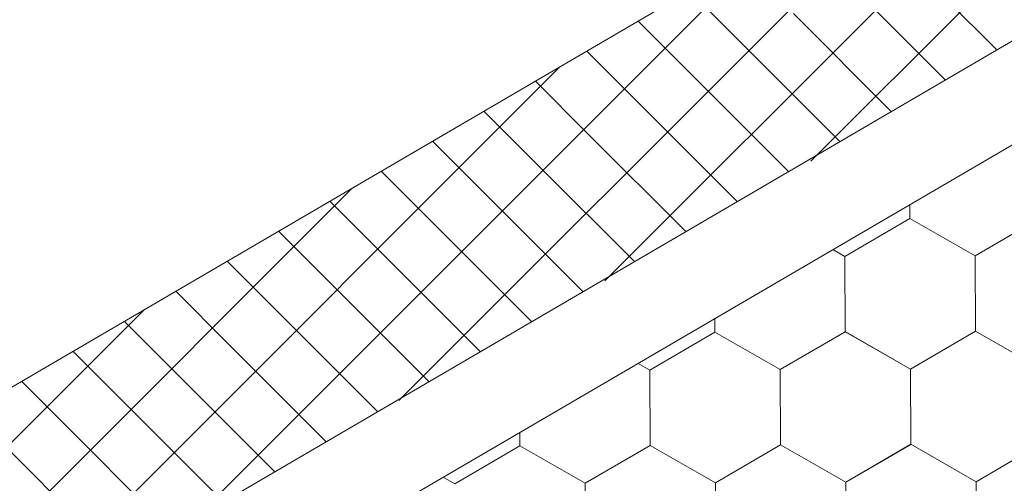
# Model space of a CAD drawing. Units: millimetres. Extents: x 21401 to 27341, y 37636 to 41836.
# Drawn here: x 23883 to 23966, y 38479 to 38519 of the extents above; entities that cross this region are included whole.
import ezdxf

# ---------------------------------------------------------------- set-up
doc = ezdxf.new("R2010")
doc.units = ezdxf.units.MM
doc.layers.add('ВИД', color=253, linetype='Continuous', lineweight=15)

msp = doc.modelspace()

# ---------------------------------------------------------------- linework, layer by layer
at = {"layer": 'ВИД'}
for p, q in [((23601.923, 38323.911, -32.144), (24071.789, 38598.358, -32.144)), ((23606.949, 38306.55, -32.144), (24071.789, 38578.062, -32.144)), ((23609.141, 38298.979, -32.144), (24071.789, 38569.21, -32.144)), ((23949.934, 38506.641, -1299616.971), (23998.736, 38555.443, -1299616.971)), ((23932.386, 38496.453, -974384.276), (23981.187, 38545.254, -974384.276)), ((23914.838, 38486.264, -649151.581), (23963.639, 38535.066, -649151.581)), ((23897.29, 38476.076, -323918.887), (23946.091, 38524.877, -323918.887)), ((23965.76, 38516.13, 2.387), (23957.428, 38524.462, 2.387)), ((23961.382, 38513.574, -14.879), (23953.051, 38521.905, -14.879)), ((23944.07, 38516.659, 1365.605), (23939.589, 38521.141, 1365.605)), ((23956.779, 38510.885, 1382.871), (23948.448, 38519.216, 1382.871)), ((23939.693, 38514.102, 1348.339), (23935.211, 38518.584, 1348.339)), ((23952.402, 38508.328, 1365.605), (23944.07, 38516.659, 1365.605)), ((23935.316, 38511.546, 1331.074), (23930.834, 38516.027, 1331.074)), ((23879.742, 38465.888, -323987.949), (23928.543, 38514.689, -323987.949)), ((23948.024, 38505.771, 1348.339), (23939.693, 38514.102, 1348.339)), ((23930.938, 38508.989, 1313.808), (23926.457, 38513.47, 1313.808)), ((23943.647, 38503.214, 1331.074), (23935.316, 38511.546, 1331.074)), ((23926.561, 38506.432, 1296.542), (23922.079, 38510.914, 1296.542)), ((23939.269, 38500.658, 1313.808), (23930.938, 38508.989, 1313.808)), ((23922.183, 38503.875, 1279.277), (23917.702, 38508.357, 1279.277)), ((23934.892, 38498.101, 1296.542), (23926.561, 38506.432, 1296.542)), ((23917.806, 38501.318, 1262.011), (23913.325, 38505.8, 1262.011)), ((23862.046, 38455.551, -242735.889), (23910.847, 38504.353, -242735.889)), ((23930.515, 38495.544, 1279.277), (23922.183, 38503.875, 1279.277)), ((23913.429, 38498.762, 1244.746), (23908.947, 38503.243, 1244.746)), ((23958.363, 38501.769, -50.177), (23958.358, 38502.956, -50.177)), ((23958.363, 38501.768, -50.177), (23958.358, 38502.956, -50.177)), ((23958.363, 38501.768, -50.177), (23958.358, 38502.956, -50.177)), ((23958.363, 38501.769, -50.177), (23958.358, 38502.955, -50.177)), ((23958.363, 38501.769, -50.177), (23958.358, 38502.955, -50.177)), ((23958.363, 38501.769, -50.177), (23958.358, 38502.955, -50.177)), ((23958.363, 38501.769, -50.177), (23958.358, 38502.955, -50.177)), ((23958.363, 38501.769, -50.177), (23958.358, 38502.955, -50.177)), ((23958.362, 38501.769, -50.177), (23958.358, 38502.955, -50.177)), ((23958.363, 38501.768, -50.177), (23958.358, 38502.955, -50.177)), ((23958.363, 38501.769, -50.177), (23958.358, 38502.955, -50.177)), ((23958.363, 38501.769, -50.177), (23958.358, 38502.955, -50.177)), ((23958.362, 38501.769, -50.177), (23958.358, 38502.955, -50.177)), ((23958.362, 38501.769, -50.177), (23958.358, 38502.955, -50.177)), ((23958.362, 38501.769, -50.177), (23958.358, 38502.955, -50.177)), ((23958.364, 38501.768, -50.177), (23958.359, 38502.956, -50.177)), ((23958.364, 38501.768, -50.177), (23958.359, 38502.956, -50.177)), ((23958.364, 38501.768, -50.177), (23958.359, 38502.956, -50.177)), ((23958.363, 38501.769, -50.177), (23958.359, 38502.956, -50.177)), ((23958.363, 38501.768, -50.177), (23958.359, 38502.956, -50.177)), ((23958.364, 38501.768, -50.177), (23958.359, 38502.956, -50.177)), ((23958.364, 38501.768, -50.177), (23958.359, 38502.956, -50.177)), ((23926.137, 38492.987, 1262.011), (23917.806, 38501.318, 1262.011)), ((23952.823, 38498.541, -50.177), (23958.362, 38501.769, -50.177)), ((23963.926, 38498.587, -50.177), (23958.361, 38501.77, -50.177)), ((23963.926, 38498.587, -50.177), (23958.361, 38501.77, -50.177)), ((23963.926, 38498.586, -50.177), (23958.361, 38501.77, -50.177)), ((23963.926, 38498.586, -50.177), (23958.361, 38501.77, -50.177)), ((23963.926, 38498.587, -50.177), (23958.361, 38501.77, -50.177)), ((23963.925, 38498.587, -50.177), (23958.361, 38501.77, -50.177)), ((23963.926, 38498.587, -50.177), (23958.361, 38501.77, -50.177)), ((23963.926, 38498.587, -50.177), (23958.361, 38501.77, -50.177)), ((23963.926, 38498.586, -50.177), (23958.361, 38501.769, -50.177)), ((23963.926, 38498.586, -50.177), (23958.361, 38501.769, -50.177)), ((23963.927, 38498.586, -50.177), (23958.362, 38501.77, -50.177)), ((23963.927, 38498.586, -50.177), (23958.362, 38501.77, -50.177)), ((23963.927, 38498.586, -50.177), (23958.362, 38501.77, -50.177)), ((23963.927, 38498.585, -50.177), (23958.362, 38501.769, -50.177)), ((23963.927, 38498.586, -50.177), (23958.362, 38501.769, -50.177)), ((23963.927, 38498.586, -50.177), (23958.362, 38501.769, -50.177)), ((23963.926, 38498.586, -50.177), (23958.362, 38501.769, -50.177)), ((23963.927, 38498.585, -50.177), (23958.362, 38501.769, -50.177)), ((23963.927, 38498.585, -50.177), (23958.362, 38501.769, -50.177)), ((23963.927, 38498.585, -50.177), (23958.362, 38501.768, -50.177)), ((23963.928, 38498.585, -50.177), (23958.363, 38501.769, -50.177)), ((23963.928, 38498.585, -50.177), (23958.363, 38501.769, -50.177)), ((23963.928, 38498.586, -50.177), (23958.363, 38501.769, -50.177)), ((23963.928, 38498.586, -50.177), (23958.363, 38501.769, -50.177)), ((23963.928, 38498.585, -50.177), (23958.363, 38501.768, -50.177)), ((23963.928, 38498.585, -50.177), (23958.363, 38501.768, -50.177)), ((23963.928, 38498.585, -50.177), (23958.363, 38501.768, -50.177)), ((23963.928, 38498.585, -50.177), (23958.363, 38501.768, -50.177)), ((23963.925, 38498.586, -50.177), (23969.465, 38501.814, -50.177)), ((23963.925, 38498.586, -50.177), (23969.465, 38501.814, -50.177)), ((23963.926, 38498.586, -50.177), (23969.466, 38501.814, -50.177)), ((23963.926, 38498.586, -50.177), (23969.465, 38501.814, -50.177)), ((23963.926, 38498.586, -50.177), (23969.465, 38501.814, -50.177)), ((23963.926, 38498.586, -50.177), (23969.466, 38501.814, -50.177)), ((23963.926, 38498.586, -50.177), (23969.466, 38501.814, -50.177)), ((23963.926, 38498.586, -50.177), (23969.465, 38501.814, -50.177)), ((23963.926, 38498.586, -50.177), (23969.465, 38501.814, -50.177)), ((23963.926, 38498.587, -50.177), (23969.465, 38501.814, -50.177)), ((23963.926, 38498.586, -50.177), (23969.465, 38501.814, -50.177)), ((23963.926, 38498.587, -50.177), (23969.465, 38501.814, -50.177)), ((23963.926, 38498.586, -50.177), (23969.465, 38501.814, -50.177)), ((23963.926, 38498.586, -50.177), (23969.466, 38501.813, -50.177)), ((23963.927, 38498.586, -50.177), (23969.466, 38501.814, -50.177)), ((23963.927, 38498.586, -50.177), (23969.466, 38501.813, -50.177)), ((23963.927, 38498.585, -50.177), (23969.467, 38501.813, -50.177)), ((23963.927, 38498.585, -50.177), (23969.467, 38501.813, -50.177)), ((23963.928, 38498.585, -50.177), (23969.467, 38501.813, -50.177)), ((23963.928, 38498.585, -50.177), (23969.467, 38501.813, -50.177)), ((23909.051, 38496.205, 1227.48), (23904.57, 38500.686, 1227.48)), ((23921.76, 38490.43, 1244.746), (23913.429, 38498.762, 1244.746)), ((23952.825, 38498.539, -50.177), (23951.801, 38499.125, -50.177)), ((23952.825, 38498.539, -50.177), (23951.801, 38499.125, -50.177)), ((23952.825, 38498.54, -50.177), (23951.801, 38499.125, -50.177)), ((23952.824, 38498.54, -50.177), (23951.801, 38499.125, -50.177)), ((23952.849, 38492.13, -50.177), (23952.823, 38498.541, -50.177)), ((23952.849, 38492.13, -50.177), (23952.823, 38498.541, -50.177)), ((23952.849, 38492.13, -50.177), (23952.823, 38498.541, -50.177)), ((23952.849, 38492.13, -50.177), (23952.823, 38498.541, -50.177)), ((23952.849, 38492.13, -50.177), (23952.823, 38498.541, -50.177)), ((23952.849, 38492.13, -50.177), (23952.823, 38498.541, -50.177)), ((23952.849, 38492.13, -50.177), (23952.823, 38498.541, -50.177)), ((23952.849, 38492.13, -50.177), (23952.823, 38498.541, -50.177)), ((23952.85, 38492.13, -50.177), (23952.824, 38498.541, -50.177)), ((23952.85, 38492.13, -50.177), (23952.824, 38498.541, -50.177)), ((23952.85, 38492.13, -50.177), (23952.824, 38498.541, -50.177)), ((23952.85, 38492.13, -50.177), (23952.824, 38498.541, -50.177)), ((23952.85, 38492.13, -50.177), (23952.824, 38498.541, -50.177)), ((23952.849, 38492.13, -50.177), (23952.824, 38498.541, -50.177)), ((23952.849, 38492.13, -50.177), (23952.824, 38498.541, -50.177)), ((23952.849, 38492.13, -50.177), (23952.824, 38498.541, -50.177)), ((23952.85, 38492.13, -50.177), (23952.824, 38498.541, -50.177)), ((23952.849, 38492.13, -50.177), (23952.824, 38498.541, -50.177)), ((23952.85, 38492.129, -50.177), (23952.824, 38498.54, -50.177)), ((23952.85, 38492.129, -50.177), (23952.824, 38498.54, -50.177)), ((23952.85, 38492.129, -50.177), (23952.824, 38498.54, -50.177)), ((23952.85, 38492.129, -50.177), (23952.824, 38498.54, -50.177)), ((23952.85, 38492.129, -50.177), (23952.824, 38498.54, -50.177)), ((23952.85, 38492.129, -50.177), (23952.824, 38498.54, -50.177)), ((23952.85, 38492.129, -50.177), (23952.824, 38498.54, -50.177)), ((23952.85, 38492.129, -50.177), (23952.824, 38498.54, -50.177)), ((23952.85, 38492.13, -50.177), (23952.825, 38498.541, -50.177)), ((23952.85, 38492.129, -50.177), (23952.825, 38498.54, -50.177)), ((23952.851, 38492.128, -50.177), (23952.825, 38498.539, -50.177)), ((23952.851, 38492.128, -50.177), (23952.825, 38498.539, -50.177)), ((23952.851, 38492.128, -50.177), (23952.825, 38498.539, -50.177)), ((23952.851, 38492.128, -50.177), (23952.825, 38498.539, -50.177)), ((23952.851, 38492.128, -50.177), (23952.825, 38498.539, -50.177)), ((23952.85, 38492.128, -50.177), (23952.825, 38498.539, -50.177)), ((23963.951, 38492.176, -50.177), (23963.925, 38498.587, -50.177)), ((23963.952, 38492.176, -50.177), (23963.926, 38498.587, -50.177)), ((23963.952, 38492.176, -50.177), (23963.926, 38498.587, -50.177)), ((23963.952, 38492.176, -50.177), (23963.926, 38498.587, -50.177)), ((23963.951, 38492.176, -50.177), (23963.926, 38498.587, -50.177)), ((23963.951, 38492.176, -50.177), (23963.926, 38498.587, -50.177)), ((23963.951, 38492.176, -50.177), (23963.926, 38498.587, -50.177)), ((23963.951, 38492.176, -50.177), (23963.926, 38498.587, -50.177)), ((23963.952, 38492.176, -50.177), (23963.926, 38498.586, -50.177)), ((23963.952, 38492.175, -50.177), (23963.926, 38498.586, -50.177)), ((23963.952, 38492.175, -50.177), (23963.926, 38498.586, -50.177)), ((23963.952, 38492.175, -50.177), (23963.926, 38498.586, -50.177)), ((23963.952, 38492.175, -50.177), (23963.926, 38498.586, -50.177)), ((23963.952, 38492.175, -50.177), (23963.926, 38498.586, -50.177)), ((23963.952, 38492.175, -50.177), (23963.926, 38498.586, -50.177)), ((23963.952, 38492.175, -50.177), (23963.926, 38498.586, -50.177)), ((23963.951, 38492.175, -50.177), (23963.926, 38498.586, -50.177)), ((23963.952, 38492.174, -50.177), (23963.926, 38498.585, -50.177)), ((23963.953, 38492.175, -50.177), (23963.927, 38498.586, -50.177)), ((23963.952, 38492.175, -50.177), (23963.927, 38498.586, -50.177)), ((23963.952, 38492.175, -50.177), (23963.927, 38498.586, -50.177)), ((23963.952, 38492.175, -50.177), (23963.927, 38498.586, -50.177)), ((23963.952, 38492.175, -50.177), (23963.927, 38498.586, -50.177)), ((23963.953, 38492.174, -50.177), (23963.927, 38498.585, -50.177)), ((23963.953, 38492.174, -50.177), (23963.927, 38498.585, -50.177)), ((23963.953, 38492.174, -50.177), (23963.927, 38498.585, -50.177)), ((23963.953, 38492.174, -50.177), (23963.927, 38498.585, -50.177)), ((23963.953, 38492.174, -50.177), (23963.927, 38498.585, -50.177)), ((23963.953, 38492.174, -50.177), (23963.927, 38498.585, -50.177)), ((23963.952, 38492.175, -50.177), (23963.927, 38498.585, -50.177)), ((23963.952, 38492.174, -50.177), (23963.927, 38498.585, -50.177)), ((23963.954, 38492.174, -50.177), (23963.928, 38498.585, -50.177)), ((23963.953, 38492.174, -50.177), (23963.928, 38498.585, -50.177)), ((23963.953, 38492.174, -50.177), (23963.928, 38498.585, -50.177)), ((23904.674, 38493.648, 1210.214), (23900.193, 38498.13, 1210.214)), ((23917.383, 38487.874, 1227.48), (23909.051, 38496.205, 1227.48)), ((23900.297, 38491.091, 1192.949), (23895.815, 38495.573, 1192.949)), ((23844.35, 38445.215, -161483.828), (23893.151, 38494.017, -161483.828)), ((23913.005, 38485.317, 1210.214), (23904.674, 38493.648, 1210.214)), ((23895.919, 38488.534, 1175.683), (23891.438, 38493.016, 1175.683)), ((23941.747, 38492.084, -50.177), (23941.742, 38493.25, -50.177)), ((23941.747, 38492.084, -50.177), (23941.742, 38493.25, -50.177)), ((23941.747, 38492.084, -50.177), (23941.742, 38493.25, -50.177)), ((23941.747, 38492.085, -50.177), (23941.742, 38493.25, -50.177)), ((23941.747, 38492.085, -50.177), (23941.742, 38493.25, -50.177)), ((23941.747, 38492.085, -50.177), (23941.742, 38493.25, -50.177)), ((23941.746, 38492.085, -50.177), (23941.742, 38493.25, -50.177)), ((23941.746, 38492.085, -50.177), (23941.742, 38493.25, -50.177)), ((23941.746, 38492.085, -50.177), (23941.742, 38493.25, -50.177)), ((23941.747, 38492.084, -50.177), (23941.742, 38493.25, -50.177)), ((23941.747, 38492.084, -50.177), (23941.742, 38493.25, -50.177)), ((23941.747, 38492.084, -50.177), (23941.742, 38493.25, -50.177)), ((23941.747, 38492.084, -50.177), (23941.742, 38493.25, -50.177)), ((23941.747, 38492.084, -50.177), (23941.742, 38493.25, -50.177)), ((23941.746, 38492.085, -50.177), (23941.742, 38493.25, -50.177)), ((23941.746, 38492.084, -50.177), (23941.742, 38493.25, -50.177)), ((23941.746, 38492.084, -50.177), (23941.742, 38493.25, -50.177)), ((23941.748, 38492.084, -50.177), (23941.743, 38493.251, -50.177)), ((23941.747, 38492.084, -50.177), (23941.743, 38493.25, -50.177)), ((23941.747, 38492.084, -50.177), (23941.743, 38493.25, -50.177)), ((23941.747, 38492.084, -50.177), (23941.743, 38493.25, -50.177)), ((23941.747, 38492.084, -50.177), (23941.743, 38493.25, -50.177)), ((23936.207, 38488.857, -50.177), (23941.746, 38492.084, -50.177)), ((23947.309, 38488.902, -50.177), (23941.744, 38492.086, -50.177)), ((23947.309, 38488.902, -50.177), (23941.744, 38492.086, -50.177)), ((23947.31, 38488.902, -50.177), (23941.745, 38492.086, -50.177)), ((23947.31, 38488.902, -50.177), (23941.745, 38492.086, -50.177)), ((23947.31, 38488.903, -50.177), (23941.745, 38492.086, -50.177)), ((23947.31, 38488.903, -50.177), (23941.745, 38492.086, -50.177)), ((23947.31, 38488.902, -50.177), (23941.745, 38492.085, -50.177)), ((23947.31, 38488.902, -50.177), (23941.745, 38492.085, -50.177)), ((23947.31, 38488.902, -50.177), (23941.745, 38492.085, -50.177)), ((23947.31, 38488.902, -50.177), (23941.745, 38492.085, -50.177)), ((23947.31, 38488.902, -50.177), (23941.745, 38492.085, -50.177)), ((23947.31, 38488.902, -50.177), (23941.745, 38492.085, -50.177)), ((23947.31, 38488.902, -50.177), (23941.745, 38492.085, -50.177)), ((23947.31, 38488.902, -50.177), (23941.745, 38492.085, -50.177)), ((23947.311, 38488.902, -50.177), (23941.746, 38492.085, -50.177)), ((23947.311, 38488.902, -50.177), (23941.746, 38492.085, -50.177)), ((23947.311, 38488.901, -50.177), (23941.746, 38492.085, -50.177)), ((23947.311, 38488.901, -50.177), (23941.746, 38492.085, -50.177)), ((23947.311, 38488.901, -50.177), (23941.746, 38492.084, -50.177)), ((23947.311, 38488.901, -50.177), (23941.746, 38492.084, -50.177)), ((23947.311, 38488.901, -50.177), (23941.746, 38492.084, -50.177)), ((23947.311, 38488.901, -50.177), (23941.746, 38492.084, -50.177)), ((23947.312, 38488.9, -50.177), (23941.747, 38492.084, -50.177)), ((23947.312, 38488.9, -50.177), (23941.747, 38492.084, -50.177)), ((23947.312, 38488.901, -50.177), (23941.747, 38492.084, -50.177)), ((23947.312, 38488.901, -50.177), (23941.747, 38492.084, -50.177)), ((23947.312, 38488.901, -50.177), (23941.747, 38492.084, -50.177)), ((23947.312, 38488.901, -50.177), (23941.747, 38492.084, -50.177)), ((23947.309, 38488.902, -50.177), (23952.849, 38492.13, -50.177)), ((23947.309, 38488.902, -50.177), (23952.849, 38492.13, -50.177)), ((23947.309, 38488.902, -50.177), (23952.849, 38492.13, -50.177)), ((23947.309, 38488.902, -50.177), (23952.849, 38492.13, -50.177)), ((23947.309, 38488.902, -50.177), (23952.849, 38492.13, -50.177)), ((23947.309, 38488.902, -50.177), (23952.849, 38492.13, -50.177)), ((23947.31, 38488.902, -50.177), (23952.849, 38492.13, -50.177)), ((23947.31, 38488.902, -50.177), (23952.849, 38492.13, -50.177)), ((23947.31, 38488.902, -50.177), (23952.85, 38492.129, -50.177)), ((23947.31, 38488.901, -50.177), (23952.85, 38492.129, -50.177)), ((23947.31, 38488.902, -50.177), (23952.849, 38492.129, -50.177)), ((23947.31, 38488.901, -50.177), (23952.849, 38492.129, -50.177)), ((23947.31, 38488.902, -50.177), (23952.849, 38492.129, -50.177)), ((23947.31, 38488.902, -50.177), (23952.849, 38492.129, -50.177)), ((23947.31, 38488.902, -50.177), (23952.849, 38492.129, -50.177)), ((23947.31, 38488.902, -50.177), (23952.849, 38492.129, -50.177)), ((23947.311, 38488.901, -50.177), (23952.85, 38492.129, -50.177)), ((23947.311, 38488.901, -50.177), (23952.85, 38492.129, -50.177)), ((23947.312, 38488.901, -50.177), (23952.851, 38492.128, -50.177)), ((23947.312, 38488.901, -50.177), (23952.851, 38492.128, -50.177)), ((23958.412, 38488.948, -50.177), (23952.847, 38492.131, -50.177)), ((23958.412, 38488.948, -50.177), (23952.847, 38492.131, -50.177)), ((23958.412, 38488.948, -50.177), (23952.847, 38492.131, -50.177)), ((23958.412, 38488.948, -50.177), (23952.847, 38492.131, -50.177)), ((23958.412, 38488.948, -50.177), (23952.847, 38492.131, -50.177)), ((23958.412, 38488.948, -50.177), (23952.847, 38492.131, -50.177)), ((23958.412, 38488.948, -50.177), (23952.847, 38492.131, -50.177)), ((23958.413, 38488.948, -50.177), (23952.848, 38492.131, -50.177)), ((23958.413, 38488.947, -50.177), (23952.848, 38492.131, -50.177)), ((23958.412, 38488.948, -50.177), (23952.848, 38492.131, -50.177)), ((23958.413, 38488.947, -50.177), (23952.848, 38492.131, -50.177)), ((23958.412, 38488.947, -50.177), (23952.848, 38492.131, -50.177)), ((23958.413, 38488.948, -50.177), (23952.848, 38492.131, -50.177)), ((23958.413, 38488.948, -50.177), (23952.848, 38492.131, -50.177)), ((23958.413, 38488.947, -50.177), (23952.848, 38492.13, -50.177)), ((23958.413, 38488.946, -50.177), (23952.848, 38492.13, -50.177)), ((23958.413, 38488.947, -50.177), (23952.848, 38492.13, -50.177)), ((23958.413, 38488.947, -50.177), (23952.848, 38492.13, -50.177)), ((23958.414, 38488.946, -50.177), (23952.849, 38492.13, -50.177)), ((23958.414, 38488.947, -50.177), (23952.849, 38492.13, -50.177)), ((23958.413, 38488.947, -50.177), (23952.849, 38492.13, -50.177)), ((23958.414, 38488.947, -50.177), (23952.849, 38492.13, -50.177)), ((23958.414, 38488.947, -50.177), (23952.849, 38492.13, -50.177)), ((23958.414, 38488.946, -50.177), (23952.849, 38492.129, -50.177)), ((23958.414, 38488.946, -50.177), (23952.849, 38492.129, -50.177)), ((23958.414, 38488.946, -50.177), (23952.849, 38492.129, -50.177)), ((23958.415, 38488.947, -50.177), (23952.85, 38492.13, -50.177)), ((23958.415, 38488.947, -50.177), (23952.85, 38492.13, -50.177)), ((23958.412, 38488.948, -50.177), (23963.951, 38492.176, -50.177)), ((23958.412, 38488.948, -50.177), (23963.951, 38492.175, -50.177)), ((23958.412, 38488.947, -50.177), (23963.951, 38492.175, -50.177)), ((23958.412, 38488.948, -50.177), (23963.951, 38492.175, -50.177)), ((23958.412, 38488.947, -50.177), (23963.951, 38492.175, -50.177)), ((23958.412, 38488.948, -50.177), (23963.951, 38492.175, -50.177)), ((23958.412, 38488.948, -50.177), (23963.951, 38492.175, -50.177)), ((23958.412, 38488.948, -50.177), (23963.951, 38492.175, -50.177)), ((23958.413, 38488.947, -50.177), (23963.952, 38492.175, -50.177)), ((23958.413, 38488.947, -50.177), (23963.952, 38492.175, -50.177)), ((23958.413, 38488.947, -50.177), (23963.952, 38492.175, -50.177)), ((23958.413, 38488.947, -50.177), (23963.952, 38492.175, -50.177)), ((23958.413, 38488.947, -50.177), (23963.952, 38492.175, -50.177)), ((23958.413, 38488.947, -50.177), (23963.952, 38492.175, -50.177)), ((23958.413, 38488.947, -50.177), (23963.952, 38492.175, -50.177)), ((23958.413, 38488.947, -50.177), (23963.952, 38492.175, -50.177)), ((23958.414, 38488.946, -50.177), (23963.954, 38492.174, -50.177)), ((23958.414, 38488.946, -50.177), (23963.954, 38492.174, -50.177)), ((23958.414, 38488.947, -50.177), (23963.953, 38492.174, -50.177)), ((23958.414, 38488.947, -50.177), (23963.953, 38492.174, -50.177)), ((23969.516, 38488.992, -50.177), (23963.951, 38492.176, -50.177)), ((23969.516, 38488.992, -50.177), (23963.951, 38492.176, -50.177)), ((23969.516, 38488.993, -50.177), (23963.951, 38492.176, -50.177)), ((23969.516, 38488.993, -50.177), (23963.951, 38492.176, -50.177)), ((23969.516, 38488.992, -50.177), (23963.951, 38492.175, -50.177)), ((23969.516, 38488.992, -50.177), (23963.951, 38492.175, -50.177)), ((23969.517, 38488.992, -50.177), (23963.952, 38492.175, -50.177)), ((23969.516, 38488.992, -50.177), (23963.952, 38492.175, -50.177)), ((23969.517, 38488.992, -50.177), (23963.952, 38492.175, -50.177)), ((23969.517, 38488.992, -50.177), (23963.952, 38492.175, -50.177)), ((23969.517, 38488.992, -50.177), (23963.952, 38492.175, -50.177)), ((23969.517, 38488.992, -50.177), (23963.952, 38492.175, -50.177)), ((23908.628, 38482.76, 1192.949), (23900.297, 38491.091, 1192.949)), ((23891.542, 38485.978, 1158.417), (23887.061, 38490.459, 1158.417)), ((23936.21, 38488.855, -50.177), (23935.203, 38489.431, -50.177)), ((23936.211, 38488.854, -50.177), (23935.203, 38489.43, -50.177)), ((23936.21, 38488.854, -50.177), (23935.203, 38489.43, -50.177)), ((23936.21, 38488.855, -50.177), (23935.203, 38489.43, -50.177)), ((23904.251, 38480.203, 1175.683), (23895.919, 38488.534, 1175.683)), ((23936.233, 38482.446, -50.177), (23936.207, 38488.857, -50.177)), ((23936.233, 38482.446, -50.177), (23936.207, 38488.857, -50.177)), ((23936.233, 38482.446, -50.177), (23936.207, 38488.857, -50.177)), ((23936.233, 38482.446, -50.177), (23936.207, 38488.857, -50.177)), ((23936.233, 38482.446, -50.177), (23936.207, 38488.857, -50.177)), ((23936.233, 38482.446, -50.177), (23936.207, 38488.857, -50.177)), ((23936.233, 38482.446, -50.177), (23936.207, 38488.857, -50.177)), ((23936.233, 38482.446, -50.177), (23936.207, 38488.857, -50.177)), ((23936.233, 38482.446, -50.177), (23936.207, 38488.857, -50.177)), ((23936.233, 38482.446, -50.177), (23936.207, 38488.856, -50.177)), ((23936.233, 38482.446, -50.177), (23936.208, 38488.857, -50.177)), ((23936.233, 38482.446, -50.177), (23936.208, 38488.857, -50.177)), ((23936.233, 38482.446, -50.177), (23936.208, 38488.857, -50.177)), ((23936.234, 38482.445, -50.177), (23936.208, 38488.856, -50.177)), ((23936.234, 38482.445, -50.177), (23936.208, 38488.856, -50.177)), ((23936.234, 38482.445, -50.177), (23936.208, 38488.856, -50.177)), ((23936.233, 38482.445, -50.177), (23936.208, 38488.856, -50.177)), ((23936.234, 38482.445, -50.177), (23936.208, 38488.856, -50.177)), ((23936.234, 38482.445, -50.177), (23936.208, 38488.856, -50.177)), ((23936.233, 38482.445, -50.177), (23936.208, 38488.856, -50.177)), ((23936.233, 38482.445, -50.177), (23936.208, 38488.856, -50.177)), ((23936.233, 38482.445, -50.177), (23936.208, 38488.856, -50.177)), ((23936.235, 38482.444, -50.177), (23936.209, 38488.855, -50.177)), ((23936.235, 38482.444, -50.177), (23936.209, 38488.855, -50.177)), ((23936.235, 38482.444, -50.177), (23936.209, 38488.855, -50.177)), ((23936.236, 38482.444, -50.177), (23936.21, 38488.855, -50.177)), ((23936.235, 38482.444, -50.177), (23936.21, 38488.855, -50.177)), ((23936.235, 38482.444, -50.177), (23936.21, 38488.855, -50.177)), ((23936.236, 38482.443, -50.177), (23936.21, 38488.854, -50.177)), ((23936.236, 38482.443, -50.177), (23936.21, 38488.854, -50.177)), ((23936.236, 38482.443, -50.177), (23936.21, 38488.854, -50.177)), ((23936.236, 38482.443, -50.177), (23936.21, 38488.854, -50.177)), ((23936.236, 38482.443, -50.177), (23936.21, 38488.854, -50.177)), ((23936.236, 38482.443, -50.177), (23936.211, 38488.854, -50.177)), ((23947.335, 38482.492, -50.177), (23947.309, 38488.903, -50.177)), ((23947.335, 38482.491, -50.177), (23947.309, 38488.902, -50.177)), ((23947.335, 38482.491, -50.177), (23947.309, 38488.902, -50.177)), ((23947.335, 38482.491, -50.177), (23947.309, 38488.902, -50.177)), ((23947.335, 38482.492, -50.177), (23947.31, 38488.903, -50.177)), ((23947.336, 38482.491, -50.177), (23947.31, 38488.902, -50.177)), ((23947.336, 38482.491, -50.177), (23947.31, 38488.902, -50.177)), ((23947.336, 38482.491, -50.177), (23947.31, 38488.902, -50.177)), ((23947.336, 38482.492, -50.177), (23947.31, 38488.902, -50.177)), ((23947.335, 38482.492, -50.177), (23947.31, 38488.902, -50.177)), ((23947.335, 38482.491, -50.177), (23947.31, 38488.902, -50.177)), ((23947.335, 38482.491, -50.177), (23947.31, 38488.902, -50.177)), ((23947.336, 38482.491, -50.177), (23947.31, 38488.902, -50.177)), ((23947.336, 38482.491, -50.177), (23947.31, 38488.902, -50.177)), ((23947.336, 38482.491, -50.177), (23947.31, 38488.902, -50.177)), ((23947.336, 38482.491, -50.177), (23947.31, 38488.902, -50.177)), ((23947.336, 38482.491, -50.177), (23947.31, 38488.902, -50.177)), ((23947.335, 38482.491, -50.177), (23947.31, 38488.902, -50.177)), ((23947.335, 38482.491, -50.177), (23947.31, 38488.902, -50.177)), ((23947.336, 38482.49, -50.177), (23947.31, 38488.901, -50.177)), ((23947.336, 38482.49, -50.177), (23947.31, 38488.901, -50.177)), ((23947.336, 38482.49, -50.177), (23947.31, 38488.901, -50.177)), ((23947.336, 38482.491, -50.177), (23947.311, 38488.902, -50.177)), ((23947.336, 38482.491, -50.177), (23947.311, 38488.902, -50.177)), ((23947.336, 38482.491, -50.177), (23947.311, 38488.902, -50.177)), ((23947.337, 38482.49, -50.177), (23947.311, 38488.901, -50.177)), ((23947.337, 38482.49, -50.177), (23947.311, 38488.901, -50.177)), ((23947.337, 38482.49, -50.177), (23947.311, 38488.901, -50.177)), ((23947.337, 38482.49, -50.177), (23947.311, 38488.901, -50.177)), ((23947.336, 38482.49, -50.177), (23947.311, 38488.901, -50.177)), ((23947.336, 38482.49, -50.177), (23947.311, 38488.901, -50.177)), ((23947.337, 38482.489, -50.177), (23947.311, 38488.9, -50.177)), ((23947.337, 38482.49, -50.177), (23947.311, 38488.9, -50.177)), ((23947.337, 38482.49, -50.177), (23947.312, 38488.901, -50.177)), ((23958.438, 38482.537, -50.177), (23958.412, 38488.948, -50.177)), ((23958.438, 38482.537, -50.177), (23958.412, 38488.948, -50.177)), ((23958.438, 38482.537, -50.177), (23958.412, 38488.948, -50.177)), ((23958.438, 38482.537, -50.177), (23958.412, 38488.948, -50.177)), ((23958.438, 38482.537, -50.177), (23958.412, 38488.948, -50.177)), ((23958.438, 38482.537, -50.177), (23958.412, 38488.948, -50.177)), ((23958.438, 38482.537, -50.177), (23958.412, 38488.948, -50.177)), ((23958.438, 38482.537, -50.177), (23958.412, 38488.948, -50.177)), ((23958.438, 38482.537, -50.177), (23958.412, 38488.948, -50.177)), ((23958.437, 38482.537, -50.177), (23958.412, 38488.948, -50.177)), ((23958.439, 38482.537, -50.177), (23958.413, 38488.948, -50.177)), ((23958.439, 38482.537, -50.177), (23958.413, 38488.948, -50.177)), ((23958.438, 38482.537, -50.177), (23958.413, 38488.948, -50.177)), ((23958.438, 38482.537, -50.177), (23958.413, 38488.948, -50.177)), ((23958.438, 38482.537, -50.177), (23958.413, 38488.948, -50.177)), ((23958.438, 38482.537, -50.177), (23958.413, 38488.948, -50.177)), ((23958.439, 38482.536, -50.177), (23958.413, 38488.947, -50.177)), ((23958.439, 38482.536, -50.177), (23958.413, 38488.947, -50.177)), ((23958.439, 38482.536, -50.177), (23958.413, 38488.947, -50.177)), ((23958.439, 38482.536, -50.177), (23958.413, 38488.947, -50.177)), ((23958.438, 38482.536, -50.177), (23958.413, 38488.947, -50.177)), ((23958.439, 38482.536, -50.177), (23958.413, 38488.947, -50.177)), ((23958.439, 38482.536, -50.177), (23958.413, 38488.947, -50.177)), ((23958.439, 38482.536, -50.177), (23958.413, 38488.947, -50.177)), ((23958.438, 38482.536, -50.177), (23958.413, 38488.947, -50.177)), ((23958.438, 38482.536, -50.177), (23958.413, 38488.947, -50.177)), ((23958.438, 38482.536, -50.177), (23958.413, 38488.947, -50.177)), ((23958.439, 38482.536, -50.177), (23958.413, 38488.946, -50.177)), ((23958.44, 38482.535, -50.177), (23958.414, 38488.946, -50.177)), ((23958.44, 38482.535, -50.177), (23958.414, 38488.946, -50.177)), ((23958.44, 38482.535, -50.177), (23958.414, 38488.946, -50.177)), ((23958.439, 38482.535, -50.177), (23958.414, 38488.946, -50.177)), ((23958.439, 38482.535, -50.177), (23958.414, 38488.946, -50.177)), ((23958.439, 38482.535, -50.177), (23958.414, 38488.946, -50.177)), ((23887.165, 38483.421, 1141.152), (23882.683, 38487.902, 1141.152)), ((23899.873, 38477.646, 1158.417), (23891.542, 38485.978, 1158.417)), ((23882.787, 38480.864, 1123.886), (23878.306, 38485.345, 1123.886)), ((23895.496, 38475.09, 1141.152), (23887.165, 38483.421, 1141.152)), ((23925.132, 38482.4, -50.177), (23925.127, 38483.545, -50.177)), ((23925.132, 38482.4, -50.177), (23925.127, 38483.545, -50.177)), ((23925.132, 38482.4, -50.177), (23925.127, 38483.545, -50.177)), ((23925.132, 38482.4, -50.177), (23925.127, 38483.545, -50.177)), ((23925.132, 38482.4, -50.177), (23925.127, 38483.545, -50.177)), ((23925.132, 38482.399, -50.177), (23925.127, 38483.545, -50.177)), ((23925.132, 38482.399, -50.177), (23925.127, 38483.545, -50.177)), ((23925.132, 38482.399, -50.177), (23925.127, 38483.545, -50.177)), ((23925.132, 38482.399, -50.177), (23925.127, 38483.545, -50.177)), ((23925.131, 38482.399, -50.177), (23925.127, 38483.545, -50.177)), ((23925.133, 38482.399, -50.177), (23925.128, 38483.546, -50.177)), ((23925.133, 38482.399, -50.177), (23925.128, 38483.546, -50.177)), ((23925.133, 38482.399, -50.177), (23925.128, 38483.546, -50.177)), ((23925.132, 38482.399, -50.177), (23925.128, 38483.546, -50.177)), ((23925.132, 38482.399, -50.177), (23925.128, 38483.546, -50.177)), ((23925.132, 38482.399, -50.177), (23925.128, 38483.546, -50.177)), ((23925.133, 38482.399, -50.177), (23925.128, 38483.546, -50.177)), ((23925.133, 38482.399, -50.177), (23925.128, 38483.546, -50.177)), ((23925.132, 38482.399, -50.177), (23925.128, 38483.546, -50.177)), ((23925.132, 38482.399, -50.177), (23925.128, 38483.546, -50.177)), ((23925.132, 38482.4, -50.177), (23925.128, 38483.545, -50.177)), ((23925.132, 38482.399, -50.177), (23925.128, 38483.545, -50.177)), ((23964.002, 38479.354, -50.177), (23969.542, 38482.581, -50.177)), ((23964.002, 38479.353, -50.177), (23969.542, 38482.581, -50.177)), ((23964.002, 38479.353, -50.177), (23969.542, 38482.581, -50.177)), ((23964.002, 38479.354, -50.177), (23969.541, 38482.581, -50.177)), ((23964.002, 38479.353, -50.177), (23969.541, 38482.581, -50.177)), ((23964.002, 38479.354, -50.177), (23969.541, 38482.581, -50.177)), ((23964.002, 38479.353, -50.177), (23969.541, 38482.581, -50.177)), ((23964.003, 38479.353, -50.177), (23969.542, 38482.581, -50.177)), ((23964.003, 38479.353, -50.177), (23969.542, 38482.581, -50.177)), ((23919.594, 38479.171, -50.177), (23925.133, 38482.399, -50.177)), ((23930.695, 38479.217, -50.177), (23925.13, 38482.401, -50.177)), ((23930.695, 38479.217, -50.177), (23925.13, 38482.401, -50.177)), ((23930.695, 38479.217, -50.177), (23925.13, 38482.401, -50.177)), ((23930.695, 38479.218, -50.177), (23925.13, 38482.401, -50.177)), ((23930.695, 38479.218, -50.177), (23925.13, 38482.401, -50.177)), ((23930.695, 38479.217, -50.177), (23925.13, 38482.4, -50.177)), ((23930.695, 38479.217, -50.177), (23925.13, 38482.4, -50.177)), ((23930.695, 38479.217, -50.177), (23925.13, 38482.4, -50.177)), ((23930.695, 38479.217, -50.177), (23925.13, 38482.4, -50.177)), ((23930.694, 38479.217, -50.177), (23925.13, 38482.4, -50.177)), ((23930.696, 38479.217, -50.177), (23925.131, 38482.4, -50.177)), ((23930.696, 38479.217, -50.177), (23925.131, 38482.4, -50.177)), ((23930.696, 38479.217, -50.177), (23925.131, 38482.4, -50.177)), ((23930.695, 38479.217, -50.177), (23925.131, 38482.4, -50.177)), ((23930.696, 38479.217, -50.177), (23925.131, 38482.4, -50.177)), ((23930.696, 38479.217, -50.177), (23925.131, 38482.4, -50.177)), ((23930.696, 38479.216, -50.177), (23925.131, 38482.399, -50.177)), ((23930.696, 38479.216, -50.177), (23925.131, 38482.399, -50.177)), ((23930.697, 38479.216, -50.177), (23925.132, 38482.4, -50.177)), ((23930.697, 38479.216, -50.177), (23925.132, 38482.4, -50.177)), ((23930.697, 38479.216, -50.177), (23925.132, 38482.399, -50.177)), ((23930.697, 38479.216, -50.177), (23925.132, 38482.399, -50.177)), ((23930.697, 38479.216, -50.177), (23925.132, 38482.399, -50.177)), ((23930.697, 38479.216, -50.177), (23925.132, 38482.399, -50.177)), ((23930.698, 38479.215, -50.177), (23925.133, 38482.398, -50.177)), ((23930.698, 38479.215, -50.177), (23925.133, 38482.398, -50.177)), ((23930.697, 38479.215, -50.177), (23925.133, 38482.398, -50.177)), ((23930.697, 38479.215, -50.177), (23925.133, 38482.398, -50.177)), ((23930.695, 38479.217, -50.177), (23936.234, 38482.445, -50.177)), ((23930.695, 38479.217, -50.177), (23936.234, 38482.445, -50.177)), ((23930.695, 38479.217, -50.177), (23936.234, 38482.445, -50.177)), ((23930.695, 38479.217, -50.177), (23936.234, 38482.445, -50.177)), ((23930.695, 38479.217, -50.177), (23936.234, 38482.445, -50.177)), ((23930.695, 38479.217, -50.177), (23936.234, 38482.445, -50.177)), ((23930.695, 38479.217, -50.177), (23936.234, 38482.445, -50.177)), ((23930.695, 38479.217, -50.177), (23936.234, 38482.445, -50.177)), ((23930.695, 38479.217, -50.177), (23936.235, 38482.444, -50.177)), ((23930.695, 38479.216, -50.177), (23936.235, 38482.444, -50.177)), ((23930.695, 38479.217, -50.177), (23936.235, 38482.444, -50.177)), ((23930.695, 38479.217, -50.177), (23936.235, 38482.444, -50.177)), ((23930.695, 38479.217, -50.177), (23936.235, 38482.444, -50.177)), ((23930.695, 38479.217, -50.177), (23936.235, 38482.444, -50.177)), ((23930.696, 38479.216, -50.177), (23936.235, 38482.444, -50.177)), ((23930.696, 38479.216, -50.177), (23936.235, 38482.444, -50.177)), ((23930.696, 38479.216, -50.177), (23936.236, 38482.444, -50.177)), ((23930.696, 38479.216, -50.177), (23936.236, 38482.444, -50.177)), ((23930.697, 38479.216, -50.177), (23936.236, 38482.443, -50.177)), ((23930.697, 38479.216, -50.177), (23936.236, 38482.443, -50.177)), ((23941.796, 38479.264, -50.177), (23936.231, 38482.447, -50.177)), ((23941.796, 38479.264, -50.177), (23936.231, 38482.447, -50.177)), ((23941.796, 38479.263, -50.177), (23936.231, 38482.447, -50.177)), ((23941.796, 38479.263, -50.177), (23936.231, 38482.447, -50.177)), ((23941.796, 38479.264, -50.177), (23936.231, 38482.447, -50.177)), ((23941.796, 38479.264, -50.177), (23936.231, 38482.447, -50.177)), ((23941.796, 38479.264, -50.177), (23936.231, 38482.447, -50.177)), ((23941.796, 38479.264, -50.177), (23936.231, 38482.447, -50.177)), ((23941.796, 38479.263, -50.177), (23936.231, 38482.446, -50.177)), ((23941.797, 38479.263, -50.177), (23936.232, 38482.447, -50.177)), ((23941.797, 38479.263, -50.177), (23936.232, 38482.447, -50.177)), ((23941.797, 38479.263, -50.177), (23936.232, 38482.446, -50.177)), ((23941.797, 38479.263, -50.177), (23936.232, 38482.446, -50.177)), ((23941.797, 38479.263, -50.177), (23936.232, 38482.446, -50.177)), ((23941.797, 38479.263, -50.177), (23936.232, 38482.446, -50.177)), ((23941.796, 38479.263, -50.177), (23936.232, 38482.446, -50.177)), ((23941.797, 38479.262, -50.177), (23936.232, 38482.446, -50.177)), ((23941.797, 38479.262, -50.177), (23936.233, 38482.446, -50.177)), ((23941.798, 38479.263, -50.177), (23936.233, 38482.446, -50.177)), ((23941.798, 38479.263, -50.177), (23936.233, 38482.446, -50.177)), ((23941.798, 38479.262, -50.177), (23936.233, 38482.445, -50.177)), ((23941.798, 38479.262, -50.177), (23936.233, 38482.445, -50.177)), ((23941.798, 38479.262, -50.177), (23936.234, 38482.446, -50.177)), ((23941.798, 38479.262, -50.177), (23936.234, 38482.446, -50.177)), ((23941.799, 38479.261, -50.177), (23936.234, 38482.445, -50.177)), ((23941.798, 38479.261, -50.177), (23936.234, 38482.445, -50.177)), ((23941.799, 38479.261, -50.177), (23936.234, 38482.444, -50.177)), ((23941.799, 38479.261, -50.177), (23936.234, 38482.444, -50.177)), ((23941.796, 38479.263, -50.177), (23947.336, 38482.491, -50.177)), ((23941.796, 38479.263, -50.177), (23947.336, 38482.491, -50.177)), ((23941.796, 38479.263, -50.177), (23947.336, 38482.491, -50.177)), ((23941.796, 38479.263, -50.177), (23947.336, 38482.491, -50.177)), ((23941.796, 38479.263, -50.177), (23947.336, 38482.491, -50.177)), ((23941.796, 38479.263, -50.177), (23947.335, 38482.491, -50.177)), ((23941.796, 38479.263, -50.177), (23947.335, 38482.491, -50.177)), ((23941.796, 38479.263, -50.177), (23947.335, 38482.491, -50.177)), ((23941.796, 38479.263, -50.177), (23947.335, 38482.491, -50.177)), ((23941.796, 38479.263, -50.177), (23947.335, 38482.491, -50.177)), ((23941.796, 38479.263, -50.177), (23947.335, 38482.491, -50.177)), ((23941.796, 38479.264, -50.177), (23947.335, 38482.491, -50.177)), ((23941.796, 38479.263, -50.177), (23947.335, 38482.491, -50.177)), ((23941.796, 38479.263, -50.177), (23947.336, 38482.49, -50.177)), ((23941.797, 38479.263, -50.177), (23947.336, 38482.49, -50.177)), ((23941.797, 38479.263, -50.177), (23947.336, 38482.49, -50.177)), ((23941.797, 38479.262, -50.177), (23947.337, 38482.49, -50.177)), ((23941.797, 38479.262, -50.177), (23947.337, 38482.49, -50.177)), ((23941.798, 38479.262, -50.177), (23947.337, 38482.49, -50.177)), ((23941.798, 38479.262, -50.177), (23947.337, 38482.49, -50.177)), ((23952.9, 38479.308, -50.177), (23947.335, 38482.492, -50.177)), ((23952.9, 38479.308, -50.177), (23947.335, 38482.492, -50.177)), ((23952.9, 38479.307, -50.177), (23947.335, 38482.491, -50.177)), ((23952.9, 38479.307, -50.177), (23947.335, 38482.491, -50.177)), ((23952.9, 38479.308, -50.177), (23947.335, 38482.491, -50.177)), ((23952.9, 38479.308, -50.177), (23947.335, 38482.491, -50.177)), ((23952.9, 38479.308, -50.177), (23947.335, 38482.491, -50.177)), ((23952.9, 38479.308, -50.177), (23947.335, 38482.491, -50.177)), ((23952.901, 38479.308, -50.177), (23947.336, 38482.491, -50.177)), ((23952.9, 38479.307, -50.177), (23947.336, 38482.491, -50.177)), ((23952.901, 38479.308, -50.177), (23947.336, 38482.491, -50.177)), ((23952.901, 38479.308, -50.177), (23947.336, 38482.491, -50.177)), ((23952.9, 38479.308, -50.177), (23958.439, 38482.536, -50.177)), ((23952.9, 38479.308, -50.177), (23958.439, 38482.536, -50.177)), ((23952.9, 38479.307, -50.177), (23958.44, 38482.535, -50.177)), ((23952.901, 38479.307, -50.177), (23958.44, 38482.535, -50.177)), ((23952.901, 38479.307, -50.177), (23958.44, 38482.535, -50.177)), ((23952.901, 38479.307, -50.177), (23958.44, 38482.535, -50.177)), ((23952.9, 38479.307, -50.177), (23958.44, 38482.535, -50.177)), ((23952.901, 38479.307, -50.177), (23958.44, 38482.534, -50.177)), ((23952.901, 38479.307, -50.177), (23958.44, 38482.534, -50.177)), ((23964.002, 38479.354, -50.177), (23958.437, 38482.537, -50.177)), ((23964.002, 38479.354, -50.177), (23958.437, 38482.537, -50.177)), ((23964.003, 38479.353, -50.177), (23958.438, 38482.537, -50.177)), ((23964.003, 38479.353, -50.177), (23958.438, 38482.537, -50.177)), ((23964.003, 38479.354, -50.177), (23958.438, 38482.537, -50.177)), ((23964.003, 38479.354, -50.177), (23958.438, 38482.537, -50.177)), ((23964.003, 38479.353, -50.177), (23958.438, 38482.536, -50.177)), ((23964.003, 38479.353, -50.177), (23958.438, 38482.536, -50.177)), ((23964.004, 38479.352, -50.177), (23958.439, 38482.535, -50.177)), ((23964.004, 38479.352, -50.177), (23958.439, 38482.535, -50.177)), ((23964.005, 38479.351, -50.177), (23958.44, 38482.535, -50.177)), ((23964.004, 38479.351, -50.177), (23958.44, 38482.535, -50.177)), ((23964.005, 38479.352, -50.177), (23958.44, 38482.535, -50.177)), ((23964.005, 38479.352, -50.177), (23958.44, 38482.535, -50.177)), ((23891.118, 38472.533, 1123.886), (23882.787, 38480.864, 1123.886)), ((23919.597, 38479.168, -50.177), (23918.605, 38479.736, -50.177)), ((23919.597, 38479.168, -50.177), (23918.605, 38479.736, -50.177)), ((23919.596, 38479.169, -50.177), (23918.605, 38479.736, -50.177)), ((23919.596, 38479.169, -50.177), (23918.605, 38479.736, -50.177)), ((23930.72, 38472.807, -50.177), (23930.695, 38479.218, -50.177)), ((23930.72, 38472.807, -50.177), (23930.695, 38479.218, -50.177)), ((23930.721, 38472.806, -50.177), (23930.695, 38479.217, -50.177)), ((23930.721, 38472.806, -50.177), (23930.695, 38479.217, -50.177)), ((23930.721, 38472.806, -50.177), (23930.695, 38479.217, -50.177)), ((23930.721, 38472.806, -50.177), (23930.695, 38479.217, -50.177)), ((23930.721, 38472.806, -50.177), (23930.695, 38479.217, -50.177)), ((23930.721, 38472.806, -50.177), (23930.695, 38479.217, -50.177)), ((23930.72, 38472.806, -50.177), (23930.695, 38479.217, -50.177)), ((23930.721, 38472.806, -50.177), (23930.695, 38479.217, -50.177)), ((23930.721, 38472.806, -50.177), (23930.695, 38479.217, -50.177)), ((23930.721, 38472.806, -50.177), (23930.695, 38479.217, -50.177)), ((23930.721, 38472.806, -50.177), (23930.695, 38479.217, -50.177)), ((23930.721, 38472.806, -50.177), (23930.695, 38479.217, -50.177)), ((23930.72, 38472.806, -50.177), (23930.695, 38479.217, -50.177)), ((23930.72, 38472.806, -50.177), (23930.695, 38479.217, -50.177)), ((23930.72, 38472.806, -50.177), (23930.695, 38479.217, -50.177)), ((23930.722, 38472.806, -50.177), (23930.696, 38479.217, -50.177)), ((23930.721, 38472.806, -50.177), (23930.696, 38479.217, -50.177)), ((23930.721, 38472.806, -50.177), (23930.696, 38479.217, -50.177)), ((23930.721, 38472.806, -50.177), (23930.696, 38479.217, -50.177)), ((23930.721, 38472.806, -50.177), (23930.696, 38479.217, -50.177)), ((23941.822, 38472.853, -50.177), (23941.796, 38479.264, -50.177)), ((23941.822, 38472.853, -50.177), (23941.796, 38479.264, -50.177)), ((23941.822, 38472.853, -50.177), (23941.796, 38479.264, -50.177)), ((23941.821, 38472.853, -50.177), (23941.796, 38479.264, -50.177)), ((23941.821, 38472.853, -50.177), (23941.796, 38479.264, -50.177)), ((23941.821, 38472.853, -50.177), (23941.796, 38479.264, -50.177)), ((23941.821, 38472.853, -50.177), (23941.796, 38479.264, -50.177)), ((23941.821, 38472.853, -50.177), (23941.796, 38479.264, -50.177)), ((23941.822, 38472.852, -50.177), (23941.796, 38479.263, -50.177)), ((23941.822, 38472.852, -50.177), (23941.796, 38479.263, -50.177)), ((23941.822, 38472.852, -50.177), (23941.796, 38479.263, -50.177)), ((23941.822, 38472.852, -50.177), (23941.796, 38479.263, -50.177)), ((23941.822, 38472.852, -50.177), (23941.796, 38479.263, -50.177)), ((23941.822, 38472.852, -50.177), (23941.796, 38479.263, -50.177)), ((23941.821, 38472.852, -50.177), (23941.796, 38479.263, -50.177)), ((23941.823, 38472.852, -50.177), (23941.797, 38479.263, -50.177)), ((23941.822, 38472.852, -50.177), (23941.797, 38479.263, -50.177)), ((23941.822, 38472.852, -50.177), (23941.797, 38479.263, -50.177)), ((23941.822, 38472.852, -50.177), (23941.797, 38479.263, -50.177)), ((23941.822, 38472.852, -50.177), (23941.797, 38479.263, -50.177)), ((23941.822, 38472.852, -50.177), (23941.797, 38479.263, -50.177)), ((23941.822, 38472.852, -50.177), (23941.797, 38479.263, -50.177)), ((23941.824, 38472.851, -50.177), (23941.798, 38479.262, -50.177)), ((23941.824, 38472.851, -50.177), (23941.798, 38479.262, -50.177)), ((23941.824, 38472.851, -50.177), (23941.798, 38479.262, -50.177)), ((23941.824, 38472.85, -50.177), (23941.798, 38479.261, -50.177)), ((23941.824, 38472.851, -50.177), (23941.798, 38479.261, -50.177)), ((23941.824, 38472.851, -50.177), (23941.799, 38479.262, -50.177)), ((23941.825, 38472.85, -50.177), (23941.799, 38479.261, -50.177)), ((23941.825, 38472.85, -50.177), (23941.799, 38479.261, -50.177)), ((23941.825, 38472.85, -50.177), (23941.799, 38479.261, -50.177)), ((23941.824, 38472.85, -50.177), (23941.799, 38479.261, -50.177)), ((23941.824, 38472.85, -50.177), (23941.799, 38479.261, -50.177)), ((23941.824, 38472.85, -50.177), (23941.799, 38479.261, -50.177)), ((23952.925, 38472.897, -50.177), (23952.899, 38479.308, -50.177)), ((23952.925, 38472.897, -50.177), (23952.899, 38479.308, -50.177)), ((23952.925, 38472.897, -50.177), (23952.899, 38479.308, -50.177)), ((23952.925, 38472.897, -50.177), (23952.899, 38479.308, -50.177)), ((23952.925, 38472.897, -50.177), (23952.899, 38479.308, -50.177)), ((23952.926, 38472.897, -50.177), (23952.9, 38479.308, -50.177)), ((23952.925, 38472.897, -50.177), (23952.9, 38479.308, -50.177)), ((23952.926, 38472.896, -50.177), (23952.9, 38479.307, -50.177)), ((23952.926, 38472.896, -50.177), (23952.9, 38479.307, -50.177)), ((23952.926, 38472.896, -50.177), (23952.9, 38479.307, -50.177)), ((23952.926, 38472.896, -50.177), (23952.9, 38479.307, -50.177)), ((23952.925, 38472.897, -50.177), (23952.9, 38479.307, -50.177)), ((23952.926, 38472.896, -50.177), (23952.9, 38479.307, -50.177)), ((23952.927, 38472.896, -50.177), (23952.901, 38479.307, -50.177)), ((23952.926, 38472.896, -50.177), (23952.901, 38479.307, -50.177)), ((23952.926, 38472.896, -50.177), (23952.901, 38479.307, -50.177)), ((23964.028, 38472.943, -50.177), (23964.002, 38479.354, -50.177)), ((23964.028, 38472.943, -50.177), (23964.002, 38479.354, -50.177)), ((23964.028, 38472.943, -50.177), (23964.002, 38479.353, -50.177)), ((23964.028, 38472.942, -50.177), (23964.003, 38479.353, -50.177)), ((23964.03, 38472.941, -50.177), (23964.004, 38479.352, -50.177)), ((23964.03, 38472.941, -50.177), (23964.004, 38479.352, -50.177)), ((23964.03, 38472.94, -50.177), (23964.004, 38479.351, -50.177)), ((23964.03, 38472.941, -50.177), (23964.005, 38479.351, -50.177)), ((23964.03, 38472.94, -50.177), (23964.005, 38479.351, -50.177))]:
    msp.add_line(p, q, dxfattribs=at)

doc.saveas('drawing.dxf')
